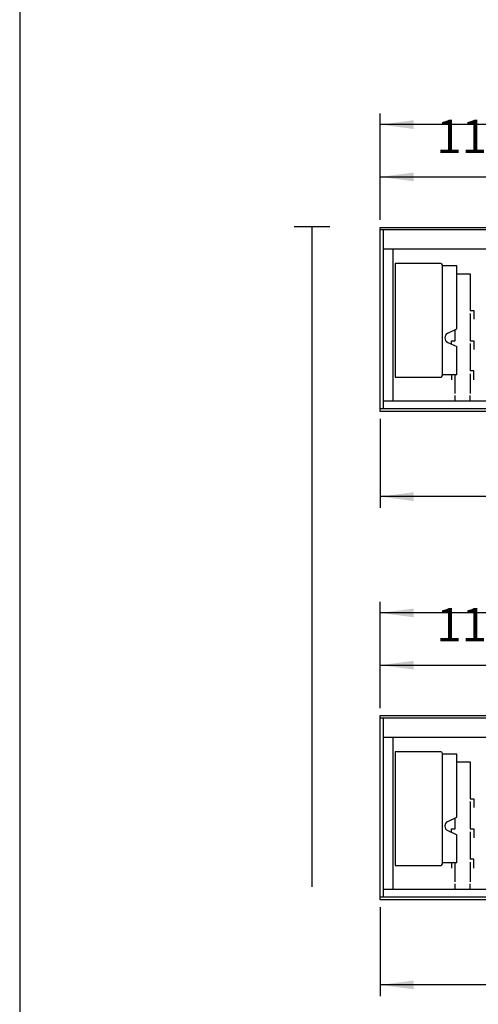
# Model space of a CAD drawing. Units: millimetres. Extents: x 3059 to 14493, y -26201 to -18748.
# Drawn here: x 3284 to 4056, y -24631 to -22973 of the extents above; entities that cross this region are included whole.
import ezdxf

# ---------------------------------------------------------------- set-up
doc = ezdxf.new("R2010")
doc.units = ezdxf.units.MM
doc.layers.add('1', color=7, linetype='Continuous')
doc.styles.add('CONVERTER_18', font='txt.shx', dxfattribs={"width": 0.9})
doc.dimstyles.new('ME10_DIM_216', dxfattribs={"dimtxt": 56.25, "dimasz": 56.25, "dimexe": 18.75, "dimexo": 12.5, "dimgap": 22.5, "dimtad": 1, "dimdec": 1, "dimlfac": 0.03937, "dimdsep": 46, "dimtxsty": 'CONVERTER_18', "dimsah": 1, "dimcen": 0.09, "dimclrd": 6, "dimclre": 6, "dimclrt": 3, "dimadec": 0, "dimazin": 0, "dimtfac": 1, "dimtdec": 4, "dimtix": 1, "dimtmove": 0, "dimatfit": 3, "dimfxl": 1, "dimtolj": 1, "dimtzin": 0, "dimarcsym": 0})
doc.dimstyles.new('ME10_DIM_219', dxfattribs={"dimtxt": 56.25, "dimasz": 56.25, "dimexe": 18.75, "dimexo": 12.5, "dimgap": 22.5, "dimtad": 1, "dimdec": 1, "dimlfac": 0.03937, "dimdsep": 46, "dimtxsty": 'CONVERTER_18', "dimsah": 1, "dimcen": 0.09, "dimclrd": 6, "dimclre": 6, "dimclrt": 3, "dimadec": 0, "dimazin": 0, "dimtfac": 1, "dimtdec": 4, "dimtix": 1, "dimtmove": 0, "dimatfit": 3, "dimfxl": 1, "dimtolj": 1, "dimtzin": 0, "dimarcsym": 0})
doc.dimstyles.new('ME10_DIM_221', dxfattribs={"dimtxt": 56.25, "dimasz": 56.25, "dimexe": 18.75, "dimexo": 12.5, "dimgap": 22.5, "dimtad": 1, "dimdec": 1, "dimlfac": 0.03937, "dimdsep": 46, "dimtxsty": 'CONVERTER_18', "dimsah": 1, "dimcen": 0.09, "dimclrd": 6, "dimclre": 6, "dimclrt": 3, "dimadec": 0, "dimazin": 0, "dimtfac": 1, "dimtdec": 4, "dimtix": 1, "dimtmove": 0, "dimatfit": 3, "dimfxl": 1, "dimtolj": 1, "dimtzin": 0, "dimarcsym": 0})
doc.dimstyles.new('ME10_DIM_227', dxfattribs={"dimtxt": 56.25, "dimasz": 56.25, "dimexe": 18.75, "dimexo": 12.5, "dimgap": 22.5, "dimtad": 1, "dimdec": 1, "dimlfac": 0.03937, "dimdsep": 46, "dimtxsty": 'CONVERTER_18', "dimsah": 1, "dimcen": 0.09, "dimclrd": 6, "dimclre": 6, "dimclrt": 3, "dimadec": 0, "dimazin": 0, "dimtfac": 1, "dimtdec": 4, "dimtix": 1, "dimtmove": 0, "dimatfit": 3, "dimfxl": 1, "dimtolj": 1, "dimtzin": 0, "dimarcsym": 0})
doc.dimstyles.new('ME10_DIM_269', dxfattribs={"dimtxt": 56.25, "dimasz": 56.25, "dimexe": 18.75, "dimexo": 12.5, "dimgap": 22.5, "dimtad": 1, "dimdec": 1, "dimlfac": 0.03937, "dimdsep": 46, "dimtxsty": 'CONVERTER_18', "dimsah": 1, "dimcen": 0.09, "dimclrd": 6, "dimclre": 6, "dimclrt": 3, "dimadec": 0, "dimazin": 0, "dimtfac": 1, "dimtdec": 4, "dimtix": 1, "dimtmove": 0, "dimatfit": 3, "dimfxl": 1, "dimtolj": 1, "dimtzin": 0, "dimarcsym": 0})
doc.dimstyles.new('ME10_DIM_272', dxfattribs={"dimtxt": 56.25, "dimasz": 56.25, "dimexe": 18.75, "dimexo": 12.5, "dimgap": 22.5, "dimtad": 1, "dimdec": 1, "dimlfac": 0.03937, "dimdsep": 46, "dimtxsty": 'CONVERTER_18', "dimsah": 1, "dimcen": 0.09, "dimclrd": 6, "dimclre": 6, "dimclrt": 3, "dimadec": 0, "dimazin": 0, "dimtfac": 1, "dimtdec": 4, "dimtix": 1, "dimtmove": 0, "dimatfit": 3, "dimfxl": 1, "dimtolj": 1, "dimtzin": 0, "dimarcsym": 0})

# ---------------------------------------------------------------- blocks, each defined once
blk = doc.blocks.new('_tb_frame_A3QV', base_point=(699.338, -1427.777))
at = {"layer": '1', "color": 7, "linetype": 'Continuous'}
blk.add_line((699.338, -1141.777), (699.338, -1427.777), dxfattribs=at)
blk = doc.blocks.new('*D211')
at = {"layer": '1', "color": 6, "linetype": 'Continuous'}
for p, q in [((3891.4, -24132.2), (3891.4, -24040.9)), ((4188.4, -24193.3), (4188.4, -24040.9)), ((3891.4, -24059.7), (4188.4, -24059.7))]:
    blk.add_line(p, q, dxfattribs=at)
at = {"layer": '1', "color": 6}
for points in [[(3947.6, -24052.3), (3947.6, -24067.1), (3891.4, -24059.7)], [(4132.1, -24067.1), (4132.1, -24052.3), (4188.4, -24059.7)]]:
    blk.add_solid(points, dxfattribs=at)
at = {"layer": '1', "color": 3, "insert": (3986, -24037.2), "char_height": 56.25, "attachment_point": 7, "rotation": 0.0001, "line_spacing_factor": 0.454545, "style": 'CONVERTER_18'}
blk.add_mtext('11.7', dxfattribs=at)
blk = doc.blocks.new('*D214')
at = {"layer": '1', "color": 6, "linetype": 'Continuous'}
for p, q in [((3891.4, -24132.2), (3891.4, -23952.9)), ((5331.4, -24132.2), (5331.4, -23952.9)), ((5331.4, -23971.7), (3891.4, -23971.7))]:
    blk.add_line(p, q, dxfattribs=at)
at = {"layer": '1', "color": 6}
for points in [[(3947.6, -23964.3), (3947.6, -23979.1), (3891.4, -23971.7)], [(5275.1, -23979.1), (5275.1, -23964.3), (5331.4, -23971.7)]]:
    blk.add_solid(points, dxfattribs=at)
at = {"layer": '1', "color": 3, "insert": (4557.5, -23948.9), "char_height": 56.25, "attachment_point": 7, "rotation": 0.0001, "line_spacing_factor": 0.454545, "style": 'CONVERTER_18'}
blk.add_mtext('56.7', dxfattribs=at)
blk = doc.blocks.new('*D216')
at = {"layer": '1', "color": 6, "linetype": 'Continuous'}
for p, q in [((3891.4, -24467.2), (3891.4, -24616.7)), ((4423.9, -24546.2), (4423.9, -24616.7)), ((4423.9, -24597.9), (3891.4, -24597.9))]:
    blk.add_line(p, q, dxfattribs=at)
at = {"layer": '1', "color": 6}
for points in [[(3947.6, -24590.5), (3947.6, -24605.3), (3891.4, -24597.9)], [(4367.6, -24605.3), (4367.6, -24590.5), (4423.9, -24597.9)]]:
    blk.add_solid(points, dxfattribs=at)
at = {"layer": '1', "color": 3, "insert": (4131.6, -24575.4), "char_height": 56.25, "attachment_point": 7, "rotation": 0.0001, "line_spacing_factor": 0.454545, "style": 'CONVERTER_18'}
blk.add_mtext('21', dxfattribs=at)
blk = doc.blocks.new('*D222')
at = {"layer": '1', "color": 6, "linetype": 'Continuous'}
for p, q in [((3891.4, -23645.2), (3891.4, -23794.7)), ((4423.9, -23724.2), (4423.9, -23794.7)), ((4423.9, -23775.9), (3891.4, -23775.9))]:
    blk.add_line(p, q, dxfattribs=at)
at = {"layer": '1', "color": 6}
for points in [[(3947.6, -23768.5), (3947.6, -23783.4), (3891.4, -23775.9)], [(4367.6, -23783.4), (4367.6, -23768.5), (4423.9, -23775.9)]]:
    blk.add_solid(points, dxfattribs=at)
at = {"layer": '1', "color": 3, "insert": (4131.6, -23753.4), "char_height": 56.25, "attachment_point": 7, "rotation": 0.0001, "line_spacing_factor": 0.454545, "style": 'CONVERTER_18'}
blk.add_mtext('21', dxfattribs=at)
blk = doc.blocks.new('*D264')
at = {"layer": '1', "color": 6, "linetype": 'Continuous'}
for p, q in [((3891.4, -23310.2), (3891.4, -23130.9)), ((5231.4, -23310.2), (5231.4, -23130.9)), ((5231.4, -23149.7), (3891.4, -23149.7))]:
    blk.add_line(p, q, dxfattribs=at)
at = {"layer": '1', "color": 6}
for points in [[(3947.6, -23142.3), (3947.6, -23157.1), (3891.4, -23149.7)], [(5175.1, -23157.1), (5175.1, -23142.3), (5231.4, -23149.7)]]:
    blk.add_solid(points, dxfattribs=at)
at = {"layer": '1', "color": 3, "insert": (4506.4, -23126.9), "char_height": 56.25, "attachment_point": 7, "rotation": 0.0001, "line_spacing_factor": 0.454545, "style": 'CONVERTER_18'}
blk.add_mtext('52.8', dxfattribs=at)
blk = doc.blocks.new('*D267')
at = {"layer": '1', "color": 6, "linetype": 'Continuous'}
for p, q in [((3891.4, -23310.2), (3891.4, -23218.9)), ((4188.4, -23371.3), (4188.4, -23218.9)), ((3891.4, -23237.7), (4188.4, -23237.7))]:
    blk.add_line(p, q, dxfattribs=at)
at = {"layer": '1', "color": 6}
for points in [[(3947.6, -23230.3), (3947.6, -23245.1), (3891.4, -23237.7)], [(4132.1, -23245.1), (4132.1, -23230.3), (4188.4, -23237.7)]]:
    blk.add_solid(points, dxfattribs=at)
at = {"layer": '1', "color": 3, "insert": (3986, -23215.2), "char_height": 56.25, "attachment_point": 7, "rotation": 0.0001, "line_spacing_factor": 0.454545, "style": 'CONVERTER_18'}
blk.add_mtext('11.7', dxfattribs=at)

msp = doc.modelspace()

# ---------------------------------------------------------------- linework, layer by layer
at = {"color": 1, "linetype": 'Continuous'}
for p, q in [((3895.99, -23326.66), (3895.99, -23628.13)), ((4406.27, -23359.49), (3895.99, -23359.49)), ((3912.39, -23359.49), (3912.39, -23615.49)), ((3916.39, -23383.69), (3916.39, -23574.69)), ((3993.39, -23383.69), (3916.39, -23383.69)), ((3995.89, -23572.19), (3995.89, -23386.19)), ((3916.39, -23574.69), (3993.39, -23574.69)), ((4359.47, -23615.49), (3895.99, -23615.49)), ((3895.99, -24148.64), (3895.99, -24450.11)), ((4406.27, -24181.48), (3895.99, -24181.48)), ((3912.39, -24181.48), (3912.39, -24437.48)), ((3993.39, -24205.68), (3916.39, -24205.68)), ((3916.39, -24205.68), (3916.39, -24396.68)), ((3995.89, -24394.18), (3995.89, -24208.18)), ((3916.39, -24396.68), (3993.39, -24396.68)), ((4359.47, -24437.48), (3895.99, -24437.48))]:
    msp.add_line(p, q, dxfattribs=at)
at = {"color": 6, "linetype": 'Continuous'}
for p, q in [((4020.39, -23387.69), (3995.89, -23387.69)), ((4020.39, -23493.67), (4020.39, -23387.69)), ((4020.39, -23400.69), (4029.89, -23400.69)), ((4030.39, -23400.69), (4042.89, -23400.69)), ((4042.89, -23400.69), (4042.89, -23420.01)), ((4042.89, -23420.51), (4042.89, -23443.63)), ((4042.89, -23444.13), (4042.89, -23462.44)), ((4042.89, -23462.44), (4048.89, -23462.44)), ((4042.89, -23467.44), (4042.89, -23479.94)), ((4048.89, -23462.44), (4048.89, -23477.44)), ((4042.89, -23480.44), (4042.89, -23500.44)), ((4005.01, -23500.84), (4020.39, -23493.67)), ((4017.39, -23500.44), (4017.39, -23495.07)), ((4017.39, -23513.44), (4017.39, -23500.94)), ((4042.89, -23500.94), (4042.89, -23513.44)), ((4005.01, -23516.25), (4020.39, -23523.42)), ((4011.39, -23519.22), (4011.39, -23513.44)), ((4011.39, -23513.44), (4017.39, -23513.44)), ((4042.89, -23513.44), (4048.89, -23513.44)), ((4042.89, -23518.44), (4042.89, -23530.94)), ((4048.89, -23513.44), (4048.89, -23528.44)), ((4020.39, -23570.69), (4020.39, -23523.42)), ((4042.89, -23531.44), (4042.89, -23551.44)), ((4042.89, -23551.94), (4042.89, -23564.44)), ((4048.89, -23564.44), (4042.89, -23564.44)), ((4042.89, -23569.44), (4042.89, -23581.94)), ((4048.89, -23579.44), (4048.89, -23564.44)), ((4020.39, -23570.69), (3995.89, -23570.69)), ((4011.39, -23570.69), (4011.39, -23579.44)), ((4017.39, -23581.94), (4017.39, -23570.69)), ((4017.39, -23602.44), (4017.39, -23582.44)), ((4042.89, -23582.44), (4042.89, -23602.44)), ((4017.39, -23614.09), (4017.39, -23605.69)), ((4042.89, -23614.09), (4042.89, -23605.69)), ((4020.39, -24209.68), (3995.89, -24209.68)), ((4020.39, -24315.65), (4020.39, -24209.68)), ((4020.39, -24222.68), (4029.89, -24222.68)), ((4030.39, -24222.68), (4042.89, -24222.68)), ((4042.89, -24222.68), (4042.89, -24241.99)), ((4042.89, -24242.49), (4042.89, -24265.61)), ((4042.89, -24266.11), (4042.89, -24284.43)), ((4042.89, -24284.43), (4048.89, -24284.43)), ((4042.89, -24289.43), (4042.89, -24301.93)), ((4048.89, -24284.43), (4048.89, -24299.43)), ((4005.01, -24322.82), (4020.39, -24315.65)), ((4042.89, -24302.43), (4042.89, -24322.43)), ((4017.39, -24322.43), (4017.39, -24317.05)), ((4017.39, -24335.43), (4017.39, -24322.93)), ((4042.89, -24322.93), (4042.89, -24335.43)), ((4005.01, -24338.23), (4020.39, -24345.4)), ((4011.39, -24335.43), (4017.39, -24335.43)), ((4011.39, -24341.2), (4011.39, -24335.43)), ((4020.39, -24392.68), (4020.39, -24345.4)), ((4042.89, -24335.43), (4048.89, -24335.43)), ((4042.89, -24340.43), (4042.89, -24352.93)), ((4048.89, -24335.43), (4048.89, -24350.43)), ((4042.89, -24353.43), (4042.89, -24373.43)), ((4042.89, -24373.93), (4042.89, -24386.43)), ((4020.39, -24392.68), (3995.89, -24392.68)), ((4011.39, -24392.68), (4011.39, -24401.43)), ((4017.39, -24403.93), (4017.39, -24392.68)), ((4048.89, -24386.43), (4042.89, -24386.43)), ((4042.89, -24391.43), (4042.89, -24403.93)), ((4048.89, -24401.43), (4048.89, -24386.43)), ((4017.39, -24424.43), (4017.39, -24404.43)), ((4042.89, -24404.43), (4042.89, -24424.43)), ((4017.39, -24436.08), (4017.39, -24427.68)), ((4042.89, -24436.08), (4042.89, -24427.68))]:
    msp.add_line(p, q, dxfattribs=at)
at = {"color": 1, "linetype": 'Continuous'}
for centre, start, end in [((3993.39, -23386.19), 0, 90), ((3993.39, -23572.19), 270, 0), ((3993.39, -24208.18), 0, 90), ((3993.39, -24394.18), 270, 0)]:
    msp.add_arc(centre, 2.5, start, end, dxfattribs=at)
at = {"color": 6, "linetype": 'Continuous'}
for centre in [(4008.6, -23508.54), (4008.6, -24330.53)]:
    msp.add_arc(centre, 8.5, 115, 245, dxfattribs=at)
at = {"layer": '1', "color": 6, "linetype": 'Continuous'}
for p, q in [((3746.39, -23320.96), (3806.39, -23320.96)), ((3776.39, -23320.96), (3776.39, -24432.76)), ((5231.39, -23326.66), (3891.39, -23326.66)), ((5231.39, -23628.13), (3891.39, -23628.13)), ((5331.39, -24148.64), (3891.39, -24148.64)), ((5331.39, -24450.11), (3891.39, -24450.11))]:
    msp.add_line(p, q, dxfattribs=at)
at = {"layer": '1', "color": 3, "linetype": 'Continuous'}
for p, q in [((3891.39, -23632.69), (3891.39, -23322.69)), ((3891.39, -23322.69), (5231.39, -23322.69)), ((5231.39, -23632.69), (3891.39, -23632.69)), ((3891.39, -24144.68), (5331.39, -24144.68)), ((3891.39, -24454.68), (3891.39, -24144.68)), ((5331.39, -24454.68), (3891.39, -24454.68))]:
    msp.add_line(p, q, dxfattribs=at)

# ---------------------------------------------------------------- block references
at = {"xscale": 25, "yscale": 25, "zscale": 25}
msp.add_blockref('_tb_frame_A3QV', (3284.39, -26048.85), dxfattribs=at)

# ---------------------------------------------------------------- dimensions: what is measured, and where the dimension line sits
at = {"layer": '1'}
for base, p1, p2, dimstyle, picture, middle in [((5231.39, -23149.69), (3891.39, -23322.69), (5231.39, -23322.69), 'ME10_DIM_269', '*D264', (4561.39, -23105.78)), ((3891.39, -23237.69), (4188.39, -23383.78), (3891.39, -23322.69), 'ME10_DIM_272', '*D267', (4039.89, -23194.06)), ((4423.89, -23775.95), (3891.39, -23632.69), (4423.89, -23711.69), 'ME10_DIM_227', '*D222', (4157.64, -23732.17)), ((5331.39, -23971.68), (3891.39, -24144.68), (5331.39, -24144.68), 'ME10_DIM_219', '*D214', (4611.39, -23927.76)), ((3891.39, -24059.68), (4188.39, -24205.76), (3891.39, -24144.68), 'ME10_DIM_216', '*D211', (4039.89, -24016.05)), ((4423.89, -24597.93), (3891.39, -24454.68), (4423.89, -24533.68), 'ME10_DIM_221', '*D216', (4157.64, -24554.16))]:
    dim = msp.add_linear_dim(base=base, p1=p1, p2=p2, dimstyle=dimstyle, dxfattribs=at)
    dim.commit()
    dim.dimension.update_dxf_attribs({"geometry": picture, "text_midpoint": middle, "text_rotation": 0.00014})

doc.saveas('drawing.dxf')
